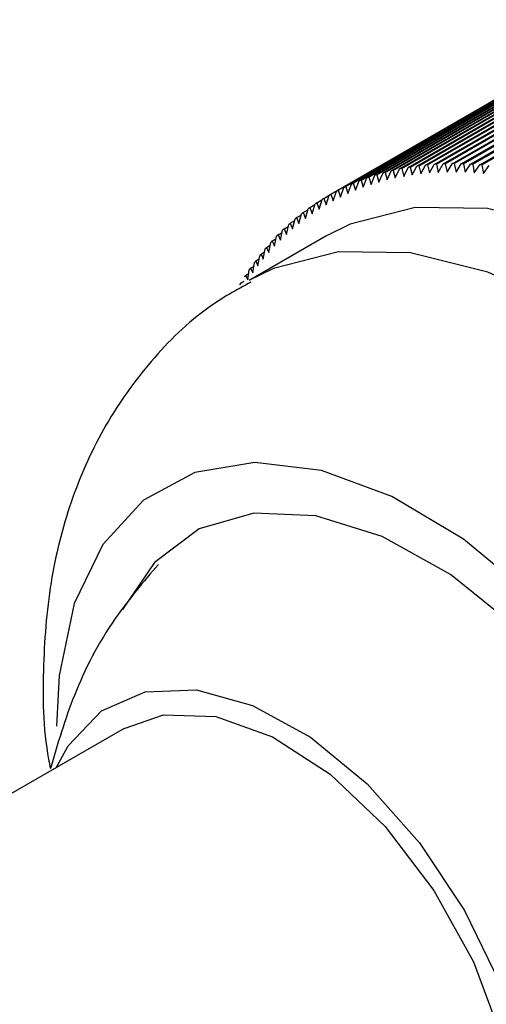
# Model space of a CAD drawing. Units: millimetres. Extents: x 5 to 995, y 5 to 995.
# Drawn here: x 838 to 841, y 844 to 850 of the extents above; entities that cross this region are included whole.
import ezdxf

# ---------------------------------------------------------------- set-up
doc = ezdxf.new("R2010")
doc.units = ezdxf.units.MM

msp = doc.modelspace()

# ---------------------------------------------------------------- linework, layer by layer
at = {"color": 7, "linetype": 'Continuous', "lineweight": 25}
for p, q in [((841.0087, 849.054), (842.5407, 849.9385)), ((841.0222, 849.0541), (842.5543, 849.9385)), ((841.0646, 849.0536), (842.5966, 849.938)), ((840.5847, 848.9971), (842.1168, 849.8816)), ((840.5969, 849.0004), (842.129, 849.8849)), ((840.6352, 849.0101), (842.1673, 849.8945)), ((840.6476, 849.013), (842.1797, 849.8974)), ((840.6865, 849.0214), (842.2186, 849.9058)), ((840.6991, 849.0239), (842.2312, 849.9083)), ((840.7385, 849.031), (842.2706, 849.9155)), ((840.7513, 849.0331), (842.2833, 849.9176)), ((840.7912, 849.039), (842.3233, 849.9234)), ((840.8042, 849.0407), (842.3362, 849.9251)), ((840.8446, 849.0453), (842.3767, 849.9297)), ((840.8577, 849.0466), (842.3898, 849.931)), ((840.8987, 849.0499), (842.4307, 849.9343)), ((840.9119, 849.0508), (842.444, 849.9352)), ((840.9534, 849.0528), (842.4854, 849.9372)), ((840.9668, 849.0533), (842.4989, 849.9377)), ((841.0783, 849.0532), (842.6104, 849.9377)), ((841.121, 849.0514), (842.6531, 849.9359)), ((841.1349, 849.0507), (842.667, 849.9351)), ((841.1781, 849.0476), (842.7101, 849.9321)), ((841.192, 849.0464), (842.7241, 849.9309)), ((840.402, 848.9336), (841.9341, 849.8181)), ((840.4379, 848.9483), (841.9699, 849.8327)), ((840.4495, 848.9528), (841.9816, 849.8372)), ((840.486, 848.9662), (842.0181, 849.8506)), ((840.4979, 848.9703), (842.0299, 849.8548)), ((840.535, 848.9825), (842.067, 849.8669)), ((840.547, 848.9862), (842.0791, 849.8707)), ((840.2986, 848.8847), (841.8307, 849.7691)), ((840.3096, 848.8904), (841.8417, 849.7748)), ((840.3441, 848.9075), (841.8762, 849.7919)), ((840.3554, 848.9128), (841.8874, 849.7973)), ((840.3906, 848.9287), (841.9226, 849.8131)), ((840.2539, 848.8602), (841.786, 849.7447)), ((840.2647, 848.8663), (841.7968, 849.7508)), ((840.7114, 848.9762), (840.7385, 849.031)), ((840.7513, 849.0331), (840.7633, 848.9847)), ((840.7633, 848.9847), (840.7912, 849.039)), ((840.8042, 849.0407), (840.8159, 848.9916)), ((840.8159, 848.9916), (840.8446, 849.0453)), ((840.8577, 849.0466), (840.8692, 848.9968)), ((840.8692, 848.9968), (840.8987, 849.0499)), ((840.9119, 849.0508), (840.9231, 849.0003)), ((840.9231, 849.0003), (840.9534, 849.0528)), ((840.9668, 849.0533), (840.9776, 849.0021)), ((840.9776, 849.0021), (841.0087, 849.054)), ((841.0222, 849.0541), (841.0328, 849.0023)), ((841.0328, 849.0023), (841.0646, 849.0536)), ((841.0783, 849.0532), (841.0885, 849.0008)), ((841.0885, 849.0008), (841.121, 849.0514)), ((841.1349, 849.0507), (841.1447, 848.9977)), ((841.1447, 848.9977), (841.1781, 849.0476)), ((841.192, 849.0464), (841.2015, 848.9929)), ((841.2015, 848.9929), (841.2356, 849.0421)), ((840.4979, 848.9703), (840.5109, 848.9257)), ((840.5109, 848.9257), (840.535, 848.9825)), ((840.547, 848.9862), (840.5599, 848.9408)), ((840.5599, 848.9408), (840.5847, 848.9971)), ((840.5969, 849.0004), (840.6096, 848.9542)), ((840.6096, 848.9542), (840.6352, 849.0101)), ((840.6476, 849.013), (840.6601, 848.966)), ((840.6601, 848.966), (840.6865, 849.0214)), ((840.6991, 849.0239), (840.7114, 848.9762)), ((840.3554, 848.9128), (840.3689, 848.8706)), ((840.3689, 848.8706), (840.3906, 848.9287)), ((840.402, 848.9336), (840.4154, 848.8905)), ((840.4154, 848.8905), (840.4379, 848.9483)), ((840.4495, 848.9528), (840.4628, 848.9089)), ((840.4628, 848.9089), (840.486, 848.9662)), ((840.2208, 848.8407), (840.2538, 848.8598)), ((840.2347, 848.801), (840.2539, 848.8602)), ((840.2647, 848.8663), (840.2785, 848.8257)), ((840.2785, 848.8257), (840.2986, 848.8847)), ((840.3096, 848.8904), (840.3233, 848.849)), ((840.3233, 848.849), (840.3441, 848.9075)), ((840.1357, 848.7846), (840.1661, 848.8022)), ((840.1497, 848.7466), (840.1674, 848.8066)), ((840.1778, 848.8135), (840.2095, 848.8318)), ((840.1778, 848.8135), (840.1917, 848.7746)), ((840.1917, 848.7746), (840.2102, 848.8342)), ((840.2208, 848.8407), (840.2347, 848.801)), ((840.0545, 848.7223), (840.0826, 848.7385)), ((840.0686, 848.6861), (840.0847, 848.7466)), ((840.0946, 848.7543), (840.1238, 848.7711)), ((840.0946, 848.7543), (840.1087, 848.7171)), ((840.1087, 848.7171), (840.1256, 848.7774)), ((840.1357, 848.7846), (840.1497, 848.7466)), ((839.9773, 848.6539), (840.0032, 848.6688)), ((839.9914, 848.6195), (840.006, 848.6805)), ((840.0154, 848.6889), (840.0424, 848.7044)), ((840.0154, 848.6889), (840.0295, 848.6535)), ((840.0295, 848.6535), (840.0449, 848.7143)), ((840.0545, 848.7223), (840.0686, 848.6861)), ((840.2345, 848.6085), (839.7631, 848.3364)), ((839.9183, 848.5468), (839.9314, 848.6082)), ((839.9403, 848.6173), (839.9652, 848.6317)), ((839.9403, 848.6173), (839.9544, 848.5839)), ((839.9544, 848.5839), (839.9682, 848.6451)), ((839.9773, 848.6539), (839.9914, 848.6195)), ((839.8694, 848.5399), (839.8924, 848.5531)), ((839.8834, 848.5083), (839.8957, 848.5699)), ((839.9043, 848.5793), (839.9282, 848.5931)), ((839.9043, 848.5793), (839.9183, 848.5468)), ((839.8167, 848.4268), (839.8276, 848.4887)), ((839.8356, 848.4989), (839.8576, 848.5116)), ((839.8356, 848.4989), (839.8495, 848.4683)), ((839.8495, 848.4683), (839.8611, 848.53)), ((839.8694, 848.5399), (839.8834, 848.5083)), ((839.785, 848.384), (839.7951, 848.446)), ((839.8029, 848.4565), (839.824, 848.4687)), ((839.8029, 848.4565), (839.8167, 848.4268)), ((839.7409, 848.3675), (839.7603, 848.3787)), ((839.7409, 848.3675), (839.7544, 848.3398)), ((839.7544, 848.3398), (839.7638, 848.4018)), ((839.7713, 848.4127), (839.7916, 848.4244)), ((839.7713, 848.4127), (839.785, 848.384)), ((839.7116, 848.3209), (839.7302, 848.3317)), ((838.9953, 845.5838), (834.2812, 842.8624))]:
    msp.add_line(p, q, dxfattribs=at)
at = {"color": 7, "linetype": 'Continuous', "lineweight": 25, "flags": 128}
for points in [[(844.2342, 841.6801), (844.4291, 841.8171), (844.7056, 842.1289), (844.907, 842.5323), (845.0271, 843.0151), (845.0624, 843.5626), (845.0118, 844.1582), (844.8768, 844.7837), (844.6615, 845.4201), (844.3725, 846.0482), (844.0184, 846.6488), (843.6102, 847.2037), (843.1602, 847.6961), (842.682, 848.1109), (842.1903, 848.4355), (841.6998, 848.6602), (841.2257, 848.778), (840.7821, 848.7854), (840.3827, 848.6822), (840.2345, 848.6085)], [(842.9737, 843.7928), (842.8127, 844.3573), (842.5751, 844.9206), (842.2701, 845.4612), (841.9094, 845.9583), (841.5068, 846.3927), (841.0778, 846.7477), (840.6389, 847.0098), (840.207, 847.1687), (839.7986, 847.2186), (839.4295, 847.1573), (839.1138, 846.9873), (838.8637, 846.7151), (838.6888, 846.3511), (838.5958, 845.9094), (838.5811, 845.5992)], [(841.8628, 841.7504), (842.1838, 841.8457), (842.4592, 842.0512), (842.6629, 842.3562), (842.7861, 842.7473), (842.8234, 843.2075), (842.7731, 843.7167), (842.6375, 844.2526), (842.4224, 844.7918), (842.1374, 845.3107), (841.7947, 845.7867), (841.4095, 846.1989), (840.9985, 846.5293), (840.5797, 846.7635), (840.1714, 846.8913), (839.7915, 846.907), (839.4565, 846.81), (839.1811, 846.6046), (838.9845, 846.3145)], [(838.5786, 845.3432), (838.6514, 845.4771), (838.8573, 845.6932), (839.1246, 845.81), (839.4388, 845.8212), (839.783, 845.7263), (840.1386, 845.5302), (840.4865, 845.2437), (840.8079, 844.8822), (841.0855, 844.4651), (841.3044, 844.0149), (841.4526, 843.5559), (841.5223, 843.1128), (841.5096, 842.7096), (841.4153, 842.368), (841.2444, 842.1063), (841.0062, 841.9388), (840.7135, 841.8743), (840.5784, 841.879)], [(838.9953, 845.5838), (839.2374, 845.668), (839.5582, 845.6571), (839.9064, 845.5328), (840.2602, 845.3028), (840.5973, 844.9817), (840.8966, 844.5896), (841.1393, 844.1511), (841.3101, 843.6938), (841.3983, 843.2464), (841.3983, 842.837), (841.3101, 842.4914), (841.1393, 842.2313), (840.9951, 842.1196)]]:
    msp.add_lwpolyline(points, dxfattribs=at)
at = {"color": 8, "linetype": 'Continuous', "lineweight": 25, "flags": 128}
msp.add_lwpolyline([(843.7649, 841.4092), (843.9577, 841.545), (844.2342, 841.8568), (844.4356, 842.2602), (844.5557, 842.743), (844.591, 843.2905), (844.5404, 843.886), (844.4054, 844.5115), (844.1901, 845.148), (843.901, 845.7761), (843.547, 846.3767), (843.1388, 846.9316), (842.6888, 847.4239), (842.2106, 847.8387), (841.7189, 848.1634), (841.2284, 848.388), (840.7543, 848.5059), (840.3107, 848.5133), (839.9113, 848.4101), (839.7656, 848.3378)], dxfattribs=at)
at = {"color": 7, "linetype": 'Continuous', "lineweight": 25}
for centre, radius, start, end in [((841.0033, 847.4549), 1.5982, 99.07424, 99.53841), ((841.0092, 847.4151), 1.6385, 97.18819, 97.64474), ((841.0141, 847.3713), 1.6825, 95.33444, 95.78298), ((841.018, 847.3236), 1.7304, 93.51437, 93.95459), ((841.0206, 847.2719), 1.7822, 91.72907, 92.16074), ((841.0216, 847.2164), 1.8377, 89.97942, 90.40233), ((841.0209, 847.1569), 1.8972, 88.26602, 88.68006), ((841.0183, 847.0937), 1.9604, 86.58928, 86.99436), ((841.0135, 847.0268), 2.0275, 84.94939, 85.34549), ((840.9693, 847.595), 1.4539, 108.922, 109.4164), ((840.976, 847.5747), 1.4753, 106.90449, 107.39412), ((840.9829, 847.5506), 1.5004, 104.90839, 105.39254), ((840.99, 847.5226), 1.5292, 102.93639, 103.41443), ((840.9969, 847.4907), 1.5618, 100.99095, 101.46231), ((840.9539, 847.6336), 1.4123, 115.07257, 115.57664), ((840.958, 847.6243), 1.4225, 113.00927, 113.51093), ((840.9633, 847.6115), 1.4363, 110.95797, 111.4564), ((840.9497, 847.6418), 1.4031, 119.22126, 119.72754), ((840.951, 847.6394), 1.4058, 117.14442, 117.65004), ((840.9527, 847.6372), 1.4086, 123.37536, 123.88032), ((840.9502, 847.6411), 1.404, 121.29945, 121.80551), ((840.9646, 847.6207), 1.4289, 127.50597, 128.00613), ((840.9574, 847.6304), 1.4169, 125.44538, 125.94837), ((840.9872, 847.5938), 1.4641, 131.58528, 132.07739), ((840.9744, 847.6085), 1.4446, 129.55369, 130.05022), ((841.0219, 847.5577), 1.5142, 135.58788, 136.06907), ((841.0029, 847.5768), 1.4873, 133.59763, 134.08462), ((841.0443, 847.5367), 1.5449, 137.55338, 138.02817), ((841.0999, 847.4897), 1.6177, 141.40086, 141.86129), ((841.0703, 847.5139), 1.5794, 139.49174, 139.95959), ((841.1334, 847.4641), 1.6599, 143.27887, 143.73148), ((841.2122, 847.4097), 1.7556, 146.93558, 147.37158), ((841.1708, 847.4373), 1.7058, 145.12421, 145.56866), ((841.2577, 847.3813), 1.8093, 148.71192, 149.13926)]:
    msp.add_arc(centre, radius, start, end, dxfattribs=at)
for points, knots in [([(839.7725, 848.3267), (839.6853, 848.2781), (839.4556, 848.1502), (839.1521, 847.8483), (838.8693, 847.4533), (838.666, 847.004), (838.5358, 846.5088), (838.4918, 845.9677), (838.4966, 845.5707), (838.539, 845.3559), (838.5427, 845.3374)], [0, 0, 0, 0, 0.087591, 0.230638, 0.372018, 0.515364, 0.664008, 0.820336, 0.984485, 1, 1, 1, 1]), ([(839.2054, 846.5922), (839.1135, 846.4841), (838.9058, 846.24), (838.6819, 845.8116), (838.5872, 845.4888), (838.5427, 845.3374)], [0, 0, 0, 0, 0.296496, 0.669813, 1, 1, 1, 1])]:
    msp.add_open_spline(points, degree=3, knots=knots, dxfattribs=at)

doc.saveas('drawing.dxf')
